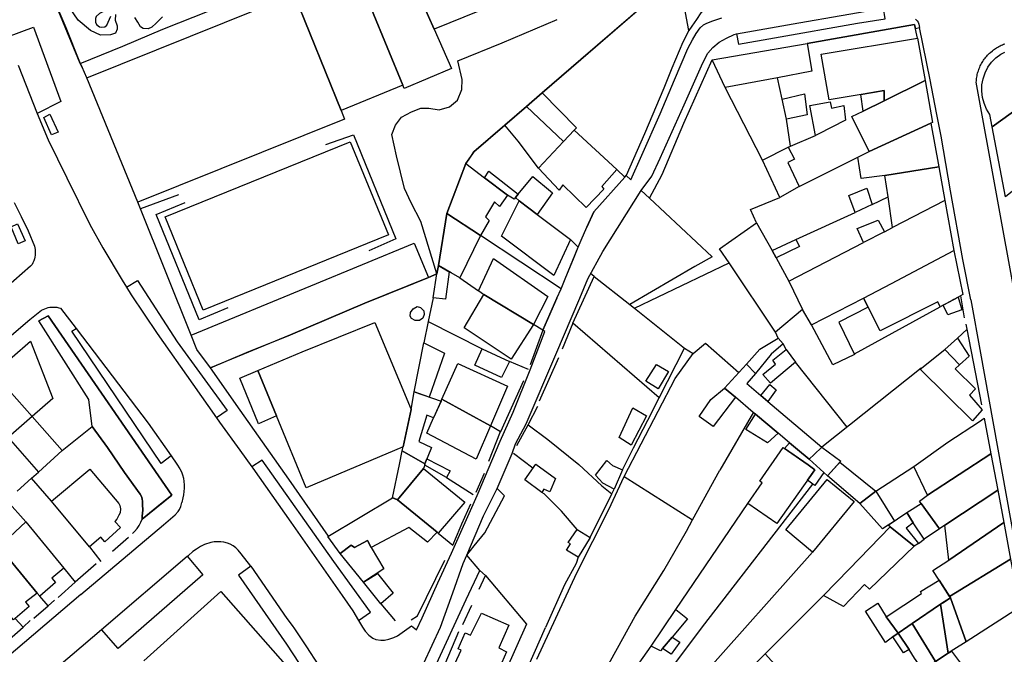
# Model space of a CAD drawing. Units: inches. Extents: x -48986 to -43207, y 167074 to 171918.
# Drawn here: x -47642 to -47445, y 169778 to 169906 of the extents above; entities that cross this region are included whole.
import ezdxf

# ---------------------------------------------------------------- set-up
doc = ezdxf.new("R2010")
doc.units = ezdxf.units.IN
doc.header["$MEASUREMENT"] = 0
for name, color, linetype, lineweight in [('ANEXO', 7, 'Continuous', 30), ('CAMPO JOGOS', 7, 'Continuous', 30), ('COBERTURA TELHEIRO', 7, 'Continuous', 30), ('DEPOSITO', 7, 'Continuous', 30), ('EDIFICAÇÃO INDUSTRIAL', 7, 'Continuous', 30), ('EDIFICAÇÃO PERMANENTE', 7, 'Continuous', 30), ('EDIFICAÇÃO PRECÁRIA', 7, 'Continuous', 30), ('EDIFÍCIO ESCOLAR', 7, 'Continuous', 30), ('EQUIPAMENTO ESCOLAR', 7, 'Continuous', 30), ('MURO', 7, 'Continuous', 30), ('VIA DE APOIO', 7, 'Continuous', 30), ('VIA NÃO PAVIMENTADA', 7, 'Continuous', 30), ('VIA PARA PEÕES', 7, 'Continuous', 30), ('VIA PAVIMENTADA', 7, 'Continuous', 30), ('ZONA VERDE', 7, 'Continuous', 30)]:
    doc.layers.add(name, color=color, linetype=linetype, lineweight=lineweight)

msp = doc.modelspace()

# ---------------------------------------------------------------- linework, layer by layer
at = {"layer": 'ANEXO'}
for points in [[(-47493.5537, 169877.3375), (-47488.3638, 169879.9376), (-47487.1438, 169877.5276), (-47488.4438, 169876.8576), (-47486.1837, 169872.0477), (-47490.0936, 169869.8677)], [(-47556.8223, 169866.6464), (-47553.0326, 169876.6763), (-47549.2926, 169873.8275), (-47544.6226, 169870.3366), (-47546.2425, 169868.0466), (-47547.2825, 169869.0066), (-47549.0524, 169866.0066), (-47548.3024, 169865.2466), (-47550.0823, 169862.2367)], [(-47474.9438, 169866.8781), (-47476.2338, 169870.258), (-47472.6039, 169871.728), (-47471.5439, 169868.4681)], [(-47558.512, 169856.2166), (-47556.8223, 169866.6464), (-47550.0823, 169862.2367), (-47554.2121, 169853.7267), (-47555.972, 169854.7467)], [(-47473.3137, 169860.8082), (-47474.5637, 169863.6381), (-47470.3838, 169865.3182), (-47469.0838, 169862.9882)], [(-47491.6333, 169859.2479), (-47486.8874, 169861.4179), (-47486.1394, 169860.01), (-47490.8093, 169857.7369)], [(-47558.512, 169856.2166), (-47556.311, 169854.9427), (-47557.0589, 169849.4567), (-47559.5819, 169849.7287), (-47558.786, 169854.5586)], [(-47457.3127, 169848.2557), (-47455.2127, 169849.3938), (-47454.2937, 169849.8918), (-47453.6147, 169847.3478), (-47456.3796, 169846.3418)], [(-47563.3764, 169830.8589), (-47561.4246, 169840.7188), (-47557.2706, 169838.6019), (-47560.3434, 169829.822)], [(-47456.9795, 169839.3759), (-47454.4246, 169841.6189), (-47452.0885, 169838.055), (-47454.0224, 169836.295)], [(-47549.7218, 169839.4971), (-47544.2218, 169836.9472), (-47545.8817, 169833.7172), (-47551.2017, 169836.1971)], [(-47461.9603, 169835.3929), (-47456.9795, 169839.3759), (-47454.0224, 169836.295), (-47454.9284, 169835.494), (-47450.8764, 169831.4962), (-47452.0583, 169830.1802), (-47449.4993, 169827.2903), (-47451.4622, 169825.0533)], [(-47561.2231, 169816.4612), (-47565.731, 169819.0171), (-47565.5611, 169819.8301), (-47563.9913, 169827.333), (-47563.3764, 169830.8589), (-47557.9504, 169828.9991), (-47559.4563, 169825.6321), (-47560.8043, 169826.1991), (-47562.4291, 169820.9411), (-47559.8792, 169819.6782)], [(-47561.2341, 169816.1372), (-47561.2231, 169816.4612), (-47560.8231, 169817.4052), (-47556.1121, 169815.0504), (-47556.8591, 169813.7014)], [(-47497.1612, 169774.0793), (-47492.9814, 169778.2893), (-47491.1114, 169776.2394), (-47491.3374, 169776.0224), (-47494.4462, 169773.0353), (-47495.2112, 169772.2993)]]:
    msp.add_lwpolyline(points, close=True, dxfattribs=at)
at = {"layer": 'CAMPO JOGOS'}
for points in [[(-47551.216, 169980.0845), (-47525.828, 169917.2522), (-47559.3561, 169903.6147), (-47566.1794, 169918.9403), (-47567.5924, 169922.6612), (-47585.5041, 169966.0431), (-47580.4762, 169968.1022)], [(-47605.664, 169847.2278), (-47613.2863, 169866.0013), (-47576.1643, 169881.0258), (-47568.502, 169862.3743)]]:
    msp.add_lwpolyline(points, close=True, dxfattribs=at)
at = {"layer": 'COBERTURA TELHEIRO'}
for points in [[(-47636.3593, 169886.5435), (-47634.7353, 169882.9456), (-47636.0793, 169882.4086), (-47637.5833, 169885.9305)], [(-47644.1197, 169864.0057), (-47642.8677, 169864.5638), (-47641.3627, 169861.1839), (-47642.7026, 169860.5588)]]:
    msp.add_lwpolyline(points, close=True, dxfattribs=at)
at = {"layer": 'DEPOSITO'}
msp.add_lwpolyline([(-47562.7798, 169847.9617), (-47562.0598, 169847.7727), (-47561.4328, 169847.1497), (-47561.3588, 169846.3647), (-47561.5947, 169845.6537), (-47562.2677, 169845.2067), (-47563.1267, 169845.1957), (-47563.8867, 169845.5987), (-47564.1807, 169846.0647), (-47564.0767, 169846.8136), (-47563.5807, 169847.5466)], close=True, dxfattribs=at)
at = {"layer": 'EDIFICAÇÃO INDUSTRIAL'}
for points in [[(-47475.6442, 169886.1277), (-47473.3923, 169887.2067), (-47469.1434, 169889.2418), (-47460.9446, 169893.3279), (-47459.4445, 169884.898), (-47459.8145, 169884.738), (-47472.1541, 169879.0779)], [(-47549.4121, 169850.4269), (-47539.4621, 169844.3672), (-47543.9019, 169837.4272), (-47553.3418, 169843.7169)], [(-47647.6499, 169834.6352), (-47640.2502, 169841.0052), (-47635.77, 169829.5055), (-47639.9099, 169825.9055)], [(-47557.7814, 169829.3771), (-47554.5816, 169836.537), (-47544.6317, 169832.0273), (-47548.0715, 169824.0274)], [(-47559.3413, 169825.8871), (-47557.9504, 169828.9991), (-47557.7814, 169829.3771), (-47548.0715, 169824.0274), (-47550.9213, 169817.3974), (-47560.8412, 169822.5571), (-47559.4563, 169825.6321)], [(-47496.462, 169808.4987), (-47493.5822, 169812.6087), (-47494.0622, 169812.9386), (-47489.4124, 169819.6886), (-47484.4114, 169816.2418), (-47483.0704, 169815.2588), (-47490.662, 169804.4389)], [(-47483.502, 169798.7291), (-47488.882, 169803.1589), (-47480.5524, 169813.2689), (-47475.1624, 169808.8491)]]:
    msp.add_lwpolyline(points, close=True, dxfattribs=at)
at = {"layer": 'EDIFICAÇÃO PERMANENTE'}
for points in [[(-47501.0439, 169891.9271), (-47503.624, 169897.4769), (-47484.5644, 169900.7773), (-47483.6743, 169895.1774), (-47490.5571, 169893.8893)], [(-47469.1434, 169889.2418), (-47469.1744, 169891.3277), (-47473.7933, 169890.5237), (-47480.1442, 169889.4176), (-47481.7744, 169898.6174), (-47462.4748, 169901.8377), (-47460.9446, 169893.3279)], [(-47447.4947, 169884.0183), (-47440.3449, 169889.2084), (-47439.4949, 169888.0284), (-47433.0651, 169892.6884), (-47427.165, 169884.3587), (-47435.0387, 169877.9387), (-47437.6366, 169875.8276), (-47438.1646, 169875.3986), (-47444.8244, 169869.9786)], [(-47540.8531, 169888.1364), (-47537.7032, 169890.8364), (-47530.8432, 169883.8267), (-47531.2651, 169883.3886), (-47532.3701, 169882.2406), (-47533.4141, 169881.1186)], [(-47488.704, 169885.5675), (-47489.567, 169889.6034), (-47485.1441, 169890.6674), (-47484.6141, 169886.4675)], [(-47473.7943, 169890.5237), (-47469.1744, 169891.3277), (-47469.1434, 169889.2418), (-47473.3923, 169887.2067)], [(-47538.4228, 169875.7326), (-47542.4869, 169881.1885), (-47545.1659, 169884.3924), (-47540.8531, 169888.1364), (-47533.4141, 169881.1186)], [(-47482.884, 169882.2876), (-47484.0541, 169888.3175), (-47479.9742, 169889.0376), (-47479.7342, 169887.7576), (-47477.2242, 169888.3076), (-47476.8842, 169885.3377), (-47482.384, 169882.5676)], [(-47474.444, 169877.9779), (-47472.1541, 169879.0779), (-47459.8145, 169884.738), (-47458.2243, 169876.0282), (-47468.994, 169874.288), (-47473.7339, 169873.658)], [(-47528.8518, 169867.849), (-47533.5879, 169872.3858), (-47534.3228, 169871.3008), (-47538.4228, 169875.7326), (-47533.4141, 169881.1186), (-47532.3701, 169882.2406), (-47531.2651, 169883.3886), (-47522.7241, 169875.481), (-47525.731, 169872.066), (-47525.319, 169871.52)], [(-47549.2926, 169873.8275), (-47548.3617, 169875.1095), (-47542.5217, 169870.5467), (-47543.0556, 169869.8417), (-47543.3156, 169869.4987), (-47544.6226, 169870.3366)], [(-47468.994, 169874.288), (-47458.2243, 169876.0282), (-47456.9941, 169869.2884), (-47467.4838, 169863.8283), (-47468.371, 169869.9741)], [(-47542.3326, 169869.1867), (-47543.0556, 169869.8417), (-47542.5217, 169870.5467), (-47539.5788, 169874.0547), (-47536.0218, 169871.1218), (-47535.6088, 169870.7848), (-47538.6716, 169866.4328)], [(-47542.3326, 169869.1867), (-47542.0656, 169868.9857), (-47538.6716, 169866.4328), (-47531.9926, 169861.407), (-47535.3424, 169854.1871), (-47545.8524, 169862.0967)], [(-47472.3334, 169847.8285), (-47473.2634, 169849.6484), (-47467.7136, 169852.5785), (-47455.1839, 169859.2086), (-47453.4138, 169850.3688), (-47454.2937, 169849.8918), (-47455.2127, 169849.3938), (-47455.5367, 169849.2178), (-47457.3127, 169848.2557), (-47457.9336, 169847.9187), (-47458.3736, 169848.9087), (-47469.9433, 169843.0986)], [(-47550.4621, 169851.1368), (-47547.4523, 169857.6468), (-47536.5533, 169849.9881), (-47539.4621, 169844.3672), (-47549.4121, 169850.4269), (-47549.6421, 169850.5569)], [(-47473.2634, 169849.6484), (-47472.3334, 169847.8285), (-47478.2192, 169844.8384), (-47475.0721, 169838.3866), (-47479.407, 169836.2715), (-47483.6941, 169844.3333)], [(-47594.6639, 169835.1392), (-47585.8231, 169838.8924), (-47571.2175, 169844.7935), (-47563.9913, 169827.333), (-47565.5611, 169819.8301), (-47584.9755, 169811.6228), (-47590.9308, 169826.0775)], [(-47488.8019, 169839.3493), (-47486.9539, 169836.8394), (-47491.9137, 169832.5983), (-47493.4477, 169834.3633), (-47490.9298, 169836.4023), (-47491.4978, 169837.2433)], [(-47598.3328, 169833.5822), (-47594.6639, 169835.1392), (-47590.9308, 169826.0775), (-47594.5827, 169824.4214)], [(-47501.1625, 169831.6132), (-47496.7577, 169836.3912), (-47494.9497, 169834.5612), (-47496.6756, 169832.5262), (-47493.8626, 169830.1353), (-47492.4806, 169828.9614), (-47481.6356, 169819.7468), (-47483.1705, 169818.2768), (-47484.1825, 169817.3448), (-47486.5085, 169819.2997), (-47488.1205, 169820.6536), (-47490.4175, 169822.5845), (-47494.9315, 169826.3774), (-47495.3805, 169826.7544), (-47498.9725, 169829.7732)], [(-47652.4198, 169830.5352), (-47647.6499, 169834.6352), (-47639.9099, 169825.9055), (-47644.7197, 169821.7155)], [(-47463.1728, 169815.8792), (-47456.363, 169820.7593), (-47450.0332, 169824.9293), (-47449.0733, 169825.5693), (-47447.7431, 169818.4495), (-47460.4527, 169810.1294)], [(-47567.7008, 169809.6372), (-47566.301, 169816.2671), (-47565.731, 169819.0171), (-47561.2231, 169816.4612), (-47561.2341, 169816.1372), (-47561.521, 169815.5272), (-47566.7008, 169809.2373), (-47567.4598, 169809.5402)], [(-47489.1324, 169819.4956), (-47488.1205, 169820.6536), (-47486.5085, 169819.2997), (-47484.1825, 169817.3448), (-47481.2634, 169814.6929), (-47483.0474, 169812.0939), (-47483.4774, 169812.3679), (-47484.5444, 169813.1578), (-47483.0704, 169815.2588), (-47484.4114, 169816.2418)], [(-47484.1825, 169817.3448), (-47483.1705, 169818.2768), (-47481.6356, 169819.7468), (-47477.8096, 169816.9659), (-47480.5104, 169813.9969), (-47481.2634, 169814.6929)], [(-47462.0727, 169808.9094), (-47460.4527, 169810.1294), (-47447.7431, 169818.4495), (-47446.383, 169811.1296), (-47457.0026, 169804.1595), (-47458.0726, 169803.4095), (-47461.7527, 169808.4694)], [(-47636.0806, 169808.9279), (-47628.3508, 169815.3809), (-47622.5368, 169808.4582), (-47622.3338, 169808.0452), (-47622.2328, 169807.4282), (-47622.3167, 169806.6242), (-47622.5357, 169806.1312), (-47622.9837, 169805.3042), (-47623.3317, 169804.8352), (-47622.2237, 169803.6392), (-47625.3696, 169800.7802), (-47626.1666, 169801.6972), (-47628.4575, 169799.7752)], [(-47566.7008, 169809.2373), (-47561.521, 169815.5272), (-47553.191, 169808.7375), (-47558.5508, 169802.5175), (-47558.7618, 169802.6915)], [(-47480.5104, 169813.9969), (-47478.0066, 169816.7429), (-47470.7895, 169810.9461), (-47474.0324, 169808.4691)], [(-47457.0026, 169804.1595), (-47446.383, 169811.1296), (-47445.1629, 169804.6398), (-47456.1625, 169797.0797)], [(-47558.7618, 169802.6915), (-47560.7067, 169800.7295), (-47564.4307, 169803.6324), (-47571.9555, 169799.6253), (-47572.7005, 169801.0833), (-47575.3264, 169799.6323), (-47576.0114, 169800.1462), (-47578.1693, 169798.4682), (-47580.6424, 169801.8461), (-47567.7008, 169809.6372), (-47566.7008, 169809.2373)], [(-47474.0324, 169808.4691), (-47470.7895, 169810.9461), (-47467.1065, 169804.9503), (-47468.3224, 169804.1033), (-47469.4934, 169803.4023)], [(-47461.1245, 169801.3135), (-47463.3535, 169804.6254), (-47464.6196, 169806.6813), (-47461.7527, 169808.4694), (-47458.0726, 169803.4095)], [(-47468.3224, 169804.1033), (-47464.6196, 169806.6813), (-47463.3535, 169804.6254), (-47464.7205, 169803.5574), (-47462.2825, 169800.4805), (-47463.1404, 169799.8925), (-47467.9224, 169803.7593)], [(-47641.1654, 169804.7878), (-47633.5813, 169795.4772), (-47635.9782, 169793.4981), (-47635.2392, 169792.6482), (-47638.3781, 169789.9162), (-47638.9271, 169790.5041), (-47646.6392, 169799.7958)], [(-47481.3019, 169790.0493), (-47476.1921, 169795.2793), (-47467.9224, 169803.7593), (-47463.1404, 169799.8925), (-47472.0721, 169791.2995), (-47473.0721, 169792.2494), (-47477.3019, 169787.8294)], [(-47456.1625, 169797.0797), (-47445.1629, 169804.6398), (-47443.8527, 169797.3099), (-47456.0723, 169789.8398), (-47458.1534, 169793.1117), (-47459.3924, 169795.0597)], [(-47646.6392, 169799.7958), (-47638.9271, 169790.5041), (-47641.246, 169788.6891), (-47640.507, 169787.8392), (-47643.3059, 169785.4061), (-47643.6489, 169785.1071), (-47652.1339, 169795.2268)], [(-47571.9555, 169799.6253), (-47569.4394, 169795.3454), (-47573.5413, 169792.6764), (-47578.1693, 169798.4682), (-47576.0114, 169800.1462), (-47575.3264, 169799.6323), (-47572.7005, 169801.0833)], [(-47456.0723, 169789.8398), (-47443.8527, 169797.3099), (-47441.9925, 169787.6301), (-47452.6822, 169780.7501), (-47455.8723, 169789.5198)], [(-47573.5413, 169792.6764), (-47570.6874, 169794.4564), (-47567.5593, 169790.5006), (-47570.0583, 169788.3526)], [(-47458.1534, 169793.1117), (-47455.8723, 169789.5198), (-47457.8923, 169788.2498), (-47463.5551, 169784.4048), (-47466.137, 169782.5977), (-47466.377, 169782.4297), (-47468.727, 169785.7366), (-47461.6502, 169790.3937), (-47461.8842, 169790.7867)], [(-47457.8923, 169788.2498), (-47457.0523, 169788.7698), (-47455.8723, 169789.5198), (-47452.6822, 169780.7501), (-47455.1621, 169779.16), (-47456.2921, 169778.44)], [(-47468.727, 169785.7366), (-47466.377, 169782.4297), (-47467.4149, 169781.7077), (-47468.9159, 169780.6197), (-47472.9, 169786.8615), (-47470.388, 169788.4616)], [(-47463.5551, 169784.4048), (-47457.8923, 169788.2498), (-47456.2921, 169778.44), (-47458.882, 169776.77)], [(-47552.0624, 169782.038), (-47549.8926, 169786.488), (-47544.4026, 169784.0441), (-47546.4165, 169779.5202), (-47544.8565, 169778.7252), (-47549.0742, 169769.1063), (-47556.8471, 169772.7311), (-47553.9413, 169779.057), (-47554.5163, 169779.35), (-47553.1094, 169782.511)], [(-47464.1399, 169779.1818), (-47466.377, 169782.4297), (-47463.5551, 169784.4048), (-47458.882, 169776.77), (-47461.3469, 169774.965), (-47463.0839, 169777.4369)], [(-47467.4149, 169781.7077), (-47466.377, 169782.4297), (-47464.1399, 169779.1818), (-47465.2889, 169778.4898)], [(-47463.3908, 169773.483), (-47461.3469, 169774.965), (-47458.882, 169776.77), (-47456.2921, 169778.44), (-47455.6611, 169778.842), (-47453.879, 169776.4321), (-47461.5918, 169771.076)]]:
    msp.add_lwpolyline(points, close=True, dxfattribs=at)
for points in [[(-47440.3449, 169889.2084), (-47447.4947, 169884.0183), (-47447.9747, 169886.5382), (-47448.6347, 169887.5982), (-47449.1347, 169888.7482), (-47449.4548, 169889.9482), (-47449.6048, 169891.1981), (-47449.5548, 169892.4481), (-47449.3348, 169893.6781), (-47448.9249, 169894.8681), (-47448.3449, 169895.9781), (-47447.605, 169896.9881), (-47446.735, 169897.8781), (-47445.735, 169898.6381), (-47444.955, 169898.9881)], [(-47617.5421, 169776.9268), (-47602.0997, 169790.8319), (-47585.7086, 169772.1985)]]:
    msp.add_lwpolyline(points, dxfattribs=at)
at = {"layer": 'EDIFICAÇÃO PRECÁRIA'}
for points in [[(-47496.7577, 169836.3912), (-47494.1048, 169839.4062), (-47490.3749, 169841.6622), (-47489.4169, 169840.4922), (-47491.8318, 169838.4222), (-47494.9497, 169834.5612)], [(-47514.4452, 169831.4889), (-47516.9072, 169833.0318), (-47514.8024, 169836.3778), (-47512.3884, 169834.9339)], [(-47501.1625, 169831.6132), (-47498.9725, 169829.7732), (-47503.4343, 169823.9453), (-47506.2393, 169825.8992), (-47503.9094, 169829.3602)], [(-47493.8626, 169830.1353), (-47492.0597, 169832.3533), (-47490.7847, 169831.3014), (-47492.4806, 169828.9614)], [(-47522.2879, 169821.7319), (-47519.5101, 169827.6529), (-47516.7841, 169826.051), (-47519.8759, 169820.186)], [(-47490.4175, 169822.5845), (-47492.5054, 169820.6395), (-47496.8924, 169823.2854), (-47494.9315, 169826.3774)], [(-47523.2916, 169811.3581), (-47525.5616, 169812.528), (-47527.0316, 169814.168), (-47524.7317, 169817.068), (-47523.6117, 169816.118), (-47521.6317, 169815.2581)], [(-47541.2053, 169813.2017), (-47538.9925, 169816.3617), (-47535.0255, 169813.4788), (-47536.1594, 169810.8058), (-47537.3734, 169811.3458), (-47537.7533, 169810.6948)], [(-47530.6973, 169803.2731), (-47528.0903, 169801.6262), (-47530.4762, 169797.7192), (-47532.8412, 169799.1401), (-47532.0232, 169800.3531), (-47532.4572, 169800.6351)], [(-47515.831, 169779.8388), (-47510.9413, 169787.2188), (-47508.5713, 169785.3088), (-47511.6771, 169781.6398), (-47513.5971, 169779.3709), (-47513.971, 169778.9289)], [(-47513.5971, 169779.3709), (-47511.6771, 169781.6398), (-47510.1351, 169780.6389), (-47511.8551, 169778.2649)]]:
    msp.add_lwpolyline(points, close=True, dxfattribs=at)
at = {"layer": 'EDIFÍCIO ESCOLAR'}
for points in [[(-47565.6307, 169892.3608), (-47578.0184, 169887.3407), (-47587.3998, 169910.6491), (-47588.7018, 169913.906), (-47572.7733, 169920.5682), (-47571.1422, 169916.9353), (-47575.0411, 169915.3592)], [(-47575.0411, 169915.3592), (-47571.1422, 169916.9353), (-47566.1794, 169918.9403), (-47559.3561, 169903.6147), (-47555.847, 169895.7359), (-47565.3597, 169891.6978), (-47565.6307, 169892.3608)], [(-47628.9497, 169893.8605), (-47587.3998, 169910.6491), (-47578.0184, 169887.3407), (-47577.2954, 169885.5467), (-47618.7373, 169868.9332)]]:
    msp.add_lwpolyline(points, close=True, dxfattribs=at)
at = {"layer": 'EQUIPAMENTO ESCOLAR'}
msp.add_lwpolyline([(-47510.3592, 169914.4435), (-47529.9235, 169897.5464), (-47537.7032, 169890.8364), (-47540.8531, 169888.1364), (-47545.1659, 169884.3924), (-47551.3677, 169879.0023), (-47553.0326, 169876.6763), (-47556.8223, 169866.6464), (-47558.512, 169856.2166), (-47558.793, 169854.5156), (-47560.5069, 169853.8016), (-47573.2226, 169848.6294), (-47588.1212, 169842.3042), (-47604.1547, 169835.679), (-47606.9128, 169839.3389), (-47608.0668, 169842.2258), (-47618.1932, 169867.5722), (-47618.7373, 169868.9332), (-47628.9497, 169893.8605), (-47629.9237, 169895.9995), (-47630.2857, 169896.7424), (-47641.0431, 169922.8798)], dxfattribs=at)
at = {"layer": 'MURO'}
for p, q in [((-47463.0649, 169904.5776), (-47484.5644, 169900.7773)), ((-47462.4748, 169901.8377), (-47463.0649, 169904.5776)), ((-47630.2857, 169896.7424), (-47629.9237, 169895.9995)), ((-47537.7032, 169890.8364), (-47529.9235, 169897.5464)), ((-47489.567, 169889.6034), (-47490.5571, 169893.8893)), ((-47493.5537, 169877.3375), (-47501.0439, 169891.9271)), ((-47487.9128, 169880.1316), (-47488.704, 169885.5675)), ((-47486.1837, 169872.0477), (-47474.444, 169877.9779)), ((-47522.7241, 169875.481), (-47521.1311, 169873.94)), ((-47610.6064, 169870.3873), (-47618.1932, 169867.5722)), ((-47471.5439, 169868.4681), (-47468.371, 169869.9741)), ((-47456.9941, 169869.2884), (-47455.1839, 169859.2086)), ((-47527.3668, 169866.983), (-47528.7267, 169863.91)), ((-47469.0838, 169862.9882), (-47467.4838, 169863.8283)), ((-47533.8924, 169851.5272), (-47550.0823, 169862.2367)), ((-47530.5026, 169859.8971), (-47531.9926, 169861.407)), ((-47530.5026, 169859.8971), (-47529.8937, 169861.2731)), ((-47488.2732, 169853.088), (-47473.3137, 169860.8082)), ((-47533.0814, 169853.5291), (-47530.5026, 169859.8971)), ((-47519.1665, 169847.6475), (-47500.2251, 169856.7357)), ((-47554.2121, 169853.7267), (-47550.4621, 169851.1368)), ((-47531.5822, 169844.6173), (-47527.2825, 169854.0273)), ((-47534.7523, 169849.6872), (-47537.5921, 169843.2272)), ((-47453.8318, 169850.1428), (-47453.1267, 169845.6919)), ((-47483.6941, 169844.3333), (-47485.5431, 169847.4032)), ((-47475.1101, 169838.4646), (-47457.9336, 169847.9187)), ((-47560.5527, 169844.9657), (-47549.7278, 169839.4831)), ((-47537.5921, 169843.2272), (-47540.1019, 169836.2973)), ((-47537.5921, 169843.2272), (-47539.4621, 169844.3672)), ((-47531.5822, 169844.6173), (-47533.6681, 169839.4544)), ((-47514.2322, 169829.6979), (-47531.5822, 169844.6173)), ((-47490.3749, 169841.6622), (-47490.9079, 169842.8642)), ((-47454.4246, 169841.6189), (-47452.5336, 169843.4189)), ((-47452.5336, 169843.4189), (-47452.7436, 169844.4789)), ((-47449.5833, 169828.2893), (-47452.5336, 169843.4189)), ((-47514.2322, 169829.6979), (-47509.1975, 169839.6599)), ((-47509.1975, 169839.6599), (-47507.4065, 169838.5649)), ((-47488.8019, 169839.3493), (-47489.4169, 169840.4922)), ((-47540.4419, 169835.3573), (-47544.2218, 169836.9472)), ((-47538.2688, 169829.0675), (-47534.384, 169837.7944)), ((-47476.5657, 169823.7978), (-47486.9539, 169836.8394)), ((-47461.7633, 169835.6289), (-47481.6356, 169819.7468)), ((-47541.4618, 169833.0873), (-47546.0315, 169822.8774)), ((-47516.5321, 169825.168), (-47514.2322, 169829.6979)), ((-47540.4916, 169824.2575), (-47538.5957, 169827.9775)), ((-47633.8898, 169819.0957), (-47639.9099, 169825.9055)), ((-47519.3719, 169819.638), (-47516.5321, 169825.168)), ((-47495.3685, 169826.7754), (-47502.0891, 169815.1714)), ((-47633.8898, 169819.0957), (-47627.915, 169823.9468)), ((-47546.0315, 169822.8774), (-47548.0715, 169824.0274)), ((-47542.7655, 169820.0975), (-47540.4916, 169824.2575)), ((-47644.7197, 169821.7155), (-47638.6696, 169814.7857)), ((-47548.4003, 169816.9955), (-47546.0615, 169822.8944)), ((-47638.6696, 169814.7857), (-47633.8898, 169819.0957)), ((-47521.6317, 169815.2581), (-47519.3719, 169819.638)), ((-47539.5634, 169815.5467), (-47543.4694, 169818.4766)), ((-47470.7895, 169810.9461), (-47463.1728, 169815.8792)), ((-47636.0806, 169808.9279), (-47640.0336, 169813.5557)), ((-47556.8591, 169813.7014), (-47551.5081, 169810.3085)), ((-47549.3512, 169814.4775), (-47551.0311, 169810.6875)), ((-47523.7216, 169810.4281), (-47523.2916, 169811.3581)), ((-47528.0903, 169801.6262), (-47523.7216, 169810.4281)), ((-47645.0094, 169809.0757), (-47641.1654, 169804.7878)), ((-47553.7809, 169804.3876), (-47552.031, 169808.3976)), ((-47510.9413, 169787.2188), (-47496.462, 169808.4987)), ((-47555.6308, 169800.1476), (-47554.1409, 169803.5676)), ((-47623.8195, 169798.9013), (-47620.6107, 169801.6893)), ((-47558.5508, 169802.5175), (-47555.6308, 169800.1476)), ((-47462.2825, 169800.4805), (-47461.1245, 169801.3135)), ((-47628.4575, 169799.7752), (-47626.1754, 169796.8543)), ((-47483.502, 169798.7291), (-47511.6308, 169767.1891)), ((-47633.5813, 169795.4772), (-47631.3083, 169792.6713)), ((-47562.6803, 169785.9077), (-47557.2107, 169797.1377)), ((-47550.3627, 169791.2979), (-47549.0418, 169794.0259)), ((-47481.3019, 169790.0493), (-47492.9814, 169778.2893)), ((-47636.7081, 169787.9422), (-47635.4521, 169789.0742)), ((-47570.0583, 169788.3526), (-47567.1772, 169784.9117)), ((-47551.8826, 169787.9859), (-47553.6884, 169784.113)), ((-47563.9903, 169785.1177), (-47562.6803, 169785.9077)), ((-47644.5218, 169781.1852), (-47641.7489, 169783.6462)), ((-47643.3059, 169785.4061), (-47641.7489, 169783.6462)), ((-47641.7489, 169783.6462), (-47640.3309, 169784.9762)), ((-47523.1107, 169769.5888), (-47515.831, 169779.8388))]:
    msp.add_line(p, q, dxfattribs=at)
for points in [[(-47662.843, 169976.5334), (-47662.717, 169976.2194), (-47661.6909, 169973.6785), (-47657.4108, 169963.0798), (-47656.5877, 169961.0418), (-47651.1445, 169947.5661), (-47645.2193, 169933.1835), (-47644.5462, 169931.5496), (-47641.0431, 169922.8798), (-47637.268, 169913.536), (-47633.1938, 169903.9373), (-47630.2857, 169896.7424)], [(-47508.291, 169903.3618), (-47510.3592, 169914.4435), (-47511.7354, 169921.8154), (-47513.2686, 169930.6282)], [(-47630.2857, 169896.7424), (-47621.7389, 169900.1956), (-47613.7161, 169903.6017), (-47598.3516, 169909.8089), (-47588.7018, 169913.906), (-47582.323, 169916.6131), (-47572.7733, 169920.5682), (-47571.2713, 169921.1752), (-47567.5924, 169922.6612)], [(-47529.9235, 169897.5464), (-47513.2191, 169912.0675), (-47510.3592, 169914.4435)], [(-47623.236, 169906.5444), (-47623.272, 169905.4214), (-47622.888, 169904.3135), (-47622.863, 169903.6205), (-47623.199, 169902.8525), (-47624.2229, 169902.5185), (-47626.2589, 169902.4104), (-47628.2439, 169903.3844), (-47630.7309, 169905.4313), (-47632.5759, 169908.1792)], [(-47625.517, 169907.2164), (-47626.436, 169906.7644), (-47627.106, 169906.1853), (-47627.239, 169905.7604), (-47627.2359, 169905.0264), (-47627.0319, 169904.5834), (-47626.4029, 169904.1084), (-47625.9369, 169904.0474), (-47625.348, 169904.0844), (-47624.951, 169904.4064), (-47624.129, 169906.2424)], [(-47613.8082, 169906.1326), (-47615.0962, 169904.8186), (-47615.9711, 169904.0056), (-47616.6731, 169903.6996), (-47617.6661, 169903.7706), (-47618.2311, 169904.1036), (-47618.7651, 169905.0305), (-47619.3591, 169905.9955)], [(-47554.6081, 169897.3039), (-47545.7503, 169900.8831), (-47534.6916, 169905.5772)], [(-47553.0326, 169876.6763), (-47552.0117, 169878.0813), (-47551.3677, 169879.0023), (-47545.1659, 169884.3924), (-47544.35, 169885.1024), (-47540.8531, 169888.1364)], [(-47581.0482, 169880.5057), (-47575.5423, 169882.4578), (-47567.032, 169861.5703), (-47572.4489, 169859.1413)], [(-47488.3638, 169879.9376), (-47487.9128, 169880.1316), (-47482.884, 169882.2876)], [(-47527.3668, 169866.983), (-47521.1311, 169873.94), (-47520.8511, 169874.252)], [(-47580.5154, 169801.9201), (-47588.5035, 169813.3287), (-47598.2057, 169827.1833), (-47604.1547, 169835.679), (-47606.9128, 169839.3389), (-47608.0658, 169842.2258), (-47618.1932, 169867.5722), (-47618.7373, 169868.9332)], [(-47600.6751, 169847.6939), (-47606.4289, 169845.2908), (-47615.0643, 169866.4663), (-47609.2294, 169868.8634)], [(-47494.7614, 169864.7917), (-47495.9534, 169867.4476), (-47490.0936, 169869.8677)], [(-47491.6333, 169859.2479), (-47486.8874, 169861.4179), (-47474.9438, 169866.8781)], [(-47604.1547, 169835.679), (-47596.9349, 169838.7431), (-47588.1212, 169842.3042), (-47573.2226, 169848.6294), (-47563.2629, 169852.6526), (-47560.5069, 169853.8016), (-47558.793, 169854.5156)], [(-47527.2825, 169854.0273), (-47520.1185, 169848.3965), (-47519.1665, 169847.6475), (-47509.1975, 169839.6599)], [(-47559.5819, 169849.7287), (-47560.5527, 169844.9657), (-47561.4186, 169840.7158)], [(-47521.2417, 169813.8951), (-47511.0414, 169833.5179), (-47507.4065, 169838.5649), (-47504.9756, 169840.6119), (-47498.2636, 169834.7582)], [(-47627.915, 169823.9468), (-47624.822, 169819.6909), (-47621.4519, 169814.6951), (-47618.3029, 169810.3602), (-47617.9939, 169809.8652), (-47617.8559, 169809.4422), (-47617.8069, 169808.8832), (-47617.7859, 169808.2793), (-47617.7658, 169807.1273), (-47617.8928, 169805.9023), (-47617.8948, 169805.3153)], [(-47540.4916, 169824.2575), (-47536.5716, 169821.3176), (-47530.3616, 169816.2879), (-47525.7616, 169811.988), (-47523.7216, 169810.4281)], [(-47519.0751, 169785.8506), (-47513.3384, 169795.0326), (-47508.7677, 169802.9495), (-47507.5528, 169805.1725), (-47502.0891, 169815.1714)], [(-47642.9195, 169810.9557), (-47640.0336, 169813.5557), (-47638.6696, 169814.7857)], [(-47530.6973, 169803.2731), (-47533.8143, 169806.941), (-47537.3313, 169810.3878), (-47537.7533, 169810.6948), (-47541.2053, 169813.2017)], [(-47538.7896, 169777.2444), (-47530.7211, 169794.5612), (-47524.3645, 169807.2911), (-47521.2417, 169813.8951), (-47507.5528, 169805.1725)], [(-47524.7504, 169758.465), (-47518.0597, 169767.022), (-47505.5613, 169783.6989), (-47483.4774, 169812.3679)], [(-47619.7927, 169802.4803), (-47619.4127, 169802.8603), (-47618.9027, 169803.4463), (-47618.4518, 169804.0913), (-47618.1628, 169804.7403), (-47617.8948, 169805.3153)], [(-47530.4762, 169797.7192), (-47530.8601, 169796.4682), (-47533.201, 169792.1882), (-47537.0037, 169783.5853)], [(-47627.1074, 169796.3733), (-47631.3083, 169792.6713), (-47634.6901, 169789.6392)], [(-47549.0418, 169794.0259), (-47540.8677, 169784.2842), (-47545.0124, 169774.9763), (-47548.4491, 169767.2444), (-47554.2481, 169768.9462), (-47557.1191, 169769.7691), (-47557.4971, 169769.9791), (-47557.8321, 169770.2701), (-47558.3221, 169770.8761), (-47558.5721, 169771.2751), (-47558.7271, 169771.6791), (-47558.7691, 169772.2831), (-47558.7261, 169772.7751), (-47558.4321, 169773.3771), (-47557.8781, 169774.565), (-47554.3904, 169782.784)], [(-47639.6199, 169785.4382), (-47636.7081, 169787.9422), (-47638.3781, 169789.9162)], [(-47532.7403, 169762.2228), (-47529.4295, 169767.5207), (-47526.4517, 169772.4767), (-47523.9848, 169776.9267), (-47519.0751, 169785.8506)], [(-47542.8373, 169770.4134), (-47539.2736, 169778.4174), (-47537.0037, 169783.5853)]]:
    msp.add_lwpolyline(points, dxfattribs=at)
msp.add_lwpolyline([(-47502.1431, 169859.5907), (-47494.7614, 169864.7917), (-47491.6333, 169859.2479), (-47490.8093, 169857.7369), (-47488.2732, 169853.088), (-47485.5431, 169847.4032), (-47490.9079, 169842.8642), (-47500.2251, 169856.7357)], close=True, dxfattribs=at)
at = {"layer": 'VIA DE APOIO'}
msp.add_line((-47527.2825, 169854.0273), (-47527.9875, 169854.5902), dxfattribs=at)
for points in [[(-47498.7672, 169902.674), (-47498.3631, 169900.596), (-47491.1483, 169901.8681), (-47474.4747, 169904.8084), (-47468.9568, 169905.6825), (-47469.3028, 169907.8604)], [(-47644.8486, 169902.1021), (-47639.6297, 169904.0021), (-47634.2004, 169889.0865), (-47638.9343, 169886.7325)], [(-47517.8771, 169871.2681), (-47516.2071, 169869.7102), (-47503.6301, 169857.9837), (-47507.0739, 169855.9946), (-47520.1185, 169848.3965)], [(-47621.0298, 169851.8744), (-47618.7899, 169853.1874), (-47610.8787, 169840.9078), (-47600.8616, 169827.1603), (-47602.9915, 169825.6662)], [(-47612.0612, 169818.0302), (-47614.0911, 169816.5292), (-47631.9704, 169843.0154), (-47631.1004, 169843.5754)], [(-47574.5121, 169785.0005), (-47572.1342, 169786.6765), (-47579.4523, 169796.8372), (-47593.8095, 169817.1656), (-47595.8884, 169815.8576)], [(-47561.4521, 169776.4379), (-47559.3131, 169775.441), (-47552.9026, 169789.1889), (-47550.1838, 169795.0198), (-47552.7948, 169798.1317), (-47551.3149, 169799.9597), (-47549.174, 169802.6047), (-47545.2322, 169810.0077), (-47546.7052, 169811.4886)], [(-47608.8398, 169797.8746), (-47605.7048, 169794.1387), (-47622.7131, 169779.3527), (-47626.0391, 169783.1975)], [(-47596.106, 169795.8979), (-47598.5989, 169794.0869), (-47588.9797, 169780.2393), (-47581.4836, 169768.8337), (-47574.0734, 169756.398), (-47564.6862, 169739.5875), (-47567.4961, 169738.0785)]]:
    msp.add_lwpolyline(points, dxfattribs=at)
at = {"layer": 'VIA NÃO PAVIMENTADA'}
msp.add_line((-47554.1409, 169803.5676), (-47553.7809, 169804.3876), dxfattribs=at)
at = {"layer": 'VIA PARA PEÕES'}
for p, q in [((-47617.8948, 169805.3153), (-47611.961, 169810.1133)), ((-47550.1838, 169795.0198), (-47549.0418, 169794.0259))]:
    msp.add_line(p, q, dxfattribs=at)
for points in [[(-47468.525, 169915.2343), (-47468.318, 169914.1653), (-47472.7089, 169913.4703), (-47487.5326, 169910.856), (-47505.1912, 169907.7417), (-47505.9161, 169906.9077), (-47506.7711, 169905.5917), (-47507.6901, 169904.2287), (-47508.291, 169903.3618), (-47509.4969, 169900.9938), (-47511.7058, 169895.7908), (-47513.3297, 169891.7699), (-47517.2184, 169882.6099), (-47520.8511, 169874.252)], [(-47516.2071, 169869.7102), (-47513.6663, 169874.4882), (-47509.3046, 169884.7651), (-47503.624, 169897.4769), (-47484.5644, 169900.7773), (-47463.0649, 169904.5776), (-47462.8918, 169903.7736), (-47462.0389, 169903.9337)], [(-47558.793, 169854.5156), (-47562.0492, 169865.0644), (-47563.9832, 169868.7953), (-47565.3083, 169871.6482), (-47566.9124, 169878.206), (-47567.8455, 169882.4839), (-47567.1295, 169884.3739), (-47565.9046, 169885.9949), (-47563.9207, 169887.0559), (-47562.0037, 169887.775), (-47560.4447, 169887.783), (-47558.3298, 169887.431), (-47556.2598, 169888.0741), (-47554.6649, 169889.3681), (-47553.7769, 169891.5041), (-47553.713, 169893.512), (-47554.6081, 169897.3039)], [(-47608.0668, 169842.2258), (-47584.0625, 169852.1512), (-47563.3421, 169860.7064), (-47560.5069, 169853.8016)], [(-47611.961, 169810.1133), (-47636.6904, 169846.0952), (-47638.6003, 169845.0952)]]:
    msp.add_lwpolyline(points, dxfattribs=at)
at = {"layer": 'VIA PAVIMENTADA'}
for p, q in [((-47642.7085, 169896.3712), (-47638.9343, 169886.7325)), ((-47630.1672, 169790.2313), (-47716.648, 169716.5329))]:
    msp.add_line(p, q, dxfattribs=at)
for points in [[(-47546.7052, 169811.4886), (-47543.7204, 169818.5216), (-47543.0505, 169820.4655), (-47540.9366, 169824.4405), (-47534.937, 169838.3624), (-47530.1694, 169849.6693), (-47528.5585, 169853.5592), (-47525.5477, 169858.9922), (-47517.8771, 169871.2681), (-47515.6982, 169874.1591), (-47514.0343, 169877.7281), (-47509.2547, 169888.465), (-47505.5049, 169896.8869), (-47504.491, 169898.7929), (-47503.512, 169899.9599), (-47502.2021, 169901.0209), (-47500.7331, 169901.8349), (-47499.2042, 169902.5529), (-47498.7672, 169902.674), (-47486.2804, 169904.8662), (-47469.3028, 169907.8604)], [(-47566.7172, 169781.9307), (-47563.8753, 169783.9008), (-47562.8763, 169783.1208), (-47561.7443, 169785.5658), (-47558.6316, 169792.5567), (-47555.8497, 169798.5227), (-47550.7181, 169810.0486), (-47546.1354, 169820.9725), (-47543.5436, 169826.7954), (-47540.1019, 169835.3153), (-47537.1831, 169843.0032), (-47537.5921, 169843.2272), (-47534.7523, 169849.6872), (-47533.8924, 169851.5272), (-47533.0814, 169853.5291), (-47531.3086, 169857.9071), (-47530.5026, 169859.8971), (-47529.8937, 169861.2731), (-47528.7267, 169863.91), (-47527.3668, 169866.983), (-47521.1311, 169873.94), (-47520.8511, 169874.252), (-47519.9251, 169873.4251), (-47517.7233, 169878.371), (-47514.0305, 169886.6659), (-47511.1497, 169893.4529), (-47508.4899, 169899.7198), (-47507.587, 169901.4928), (-47506.86, 169902.7508), (-47506.0591, 169903.8948), (-47505.3651, 169904.4768), (-47504.8271, 169904.7878), (-47503.7101, 169905.2618), (-47501.6722, 169905.8848)], [(-47462.8609, 169905.6336), (-47462.5259, 169905.2966), (-47462.3139, 169905.0396), (-47462.1799, 169904.6376), (-47462.0389, 169903.9337)], [(-47451.7758, 169849.3388), (-47453.3969, 169857.4447), (-47455.8272, 169871.2274), (-47457.7584, 169882.1761), (-47458.6595, 169886.81), (-47459.9587, 169893.4939), (-47462.0389, 169903.9337)], [(-47430.7396, 169783.2124), (-47450.6948, 169892.9681), (-47450.6748, 169893.2281), (-47450.6548, 169893.4881), (-47450.6248, 169893.7481), (-47450.5848, 169894.0081), (-47450.5348, 169894.2681), (-47450.4848, 169894.5181), (-47450.4249, 169894.7781), (-47450.3549, 169895.028), (-47450.2749, 169895.278), (-47450.1849, 169895.528), (-47450.0949, 169895.768), (-47449.9949, 169896.008), (-47449.8849, 169896.248), (-47449.7749, 169896.488), (-47449.6449, 169896.718), (-47449.5149, 169896.948), (-47449.3849, 169897.168), (-47449.2349, 169897.388), (-47449.0849, 169897.608), (-47448.935, 169897.818), (-47448.775, 169898.018), (-47448.605, 169898.218), (-47448.425, 169898.418), (-47448.065, 169898.788), (-47447.865, 169898.968), (-47447.465, 169899.308), (-47447.265, 169899.468), (-47447.045, 169899.618), (-47446.835, 169899.768), (-47446.615, 169899.908), (-47446.385, 169900.048), (-47446.1551, 169900.168), (-47445.9251, 169900.288), (-47445.6851, 169900.398), (-47445.4451, 169900.508), (-47445.2051, 169900.608), (-47444.9551, 169900.6981)], [(-47638.9343, 169886.7325), (-47636.6932, 169881.4536), (-47632.9741, 169873.8278), (-47628.386, 169864.4231), (-47625.7939, 169859.7462), (-47621.9208, 169853.3004), (-47621.0298, 169851.8744), (-47620.0738, 169850.3455), (-47614.8417, 169842.5887), (-47607.6936, 169832.381), (-47602.9915, 169825.6662), (-47602.3755, 169824.7853), (-47598.2795, 169819.1484), (-47595.8884, 169815.8576), (-47595.6894, 169815.5826), (-47588.0773, 169804.7119), (-47577.7972, 169790.0314), (-47575.6311, 169786.9395), (-47574.5121, 169785.0005), (-47573.7281, 169783.6436), (-47573.1641, 169782.8946), (-47572.4461, 169782.0686), (-47571.6421, 169781.4406), (-47571.0601, 169781.1937), (-47570.0301, 169781.0847), (-47569.2911, 169781.0597), (-47568.4181, 169781.2607), (-47567.4361, 169781.5797), (-47566.7172, 169781.9307)], [(-47643.5508, 169868.8547), (-47642.1608, 169866.0148), (-47640.7407, 169863.1848), (-47639.4737, 169860.1229), (-47639.3727, 169859.7799), (-47639.3517, 169859.4309), (-47639.3397, 169859.0539), (-47639.3346, 169858.6249), (-47639.3516, 169858.3029), (-47639.3966, 169857.9059), (-47639.4706, 169857.525), (-47639.6106, 169857.145), (-47639.7706, 169856.765), (-47639.9506, 169856.405), (-47640.2426, 169856.053), (-47658.7299, 169839.8749)], [(-47451.7758, 169849.3388), (-47449.8136, 169838.6591), (-47437.9322, 169772.6905), (-47437.9122, 169772.3805), (-47437.9222, 169772.0705), (-47437.9622, 169771.7705), (-47438.0322, 169771.4705), (-47438.1322, 169771.1705), (-47438.2722, 169770.8905), (-47438.4322, 169770.6305), (-47438.6122, 169770.3805), (-47438.8322, 169770.1605), (-47439.1322, 169769.9005), (-47448.4918, 169762.8805), (-47458.3815, 169754.5404), (-47476.0908, 169740.2003), (-47489.9803, 169729.0402)], [(-47694.3983, 169799.2149), (-47640.4203, 169845.4151), (-47638.0404, 169847.2352), (-47637.7204, 169847.3952), (-47637.4004, 169847.5452), (-47637.0604, 169847.6652), (-47636.7204, 169847.7652), (-47636.3704, 169847.8252), (-47636.0105, 169847.8652), (-47635.6605, 169847.8852), (-47635.3005, 169847.8652), (-47634.9505, 169847.8252), (-47634.6005, 169847.7452), (-47634.2605, 169847.6552), (-47631.1004, 169843.5754)], [(-47631.1004, 169843.5754), (-47616.6623, 169824.592), (-47612.0612, 169818.0302)], [(-47612.0612, 169818.0302), (-47610.9052, 169816.3452), (-47610.3132, 169815.4153), (-47610.0272, 169814.8403), (-47609.7801, 169814.1963), (-47609.6201, 169813.5563), (-47609.5101, 169812.8963), (-47609.4601, 169812.2263), (-47609.4501, 169811.5664), (-47609.5001, 169810.8964), (-47609.6001, 169810.2364), (-47609.74, 169809.5864), (-47609.943, 169808.6504)], [(-47561.4521, 169776.4379), (-47558.0974, 169783.6319), (-47555.5836, 169790.5408), (-47553.5477, 169796.4537), (-47552.7948, 169798.1317), (-47549.453, 169806.0057), (-47546.7052, 169811.4886)], [(-47630.1672, 169790.2313), (-47613.5878, 169804.1964), (-47611.2649, 169806.2154), (-47610.66, 169806.8874), (-47610.414, 169807.2384), (-47610.126, 169807.8554), (-47609.943, 169808.6504)], [(-47596.106, 169795.8979), (-47598.006, 169798.3878), (-47598.664, 169799.1188), (-47599.136, 169799.5748), (-47599.671, 169799.9778), (-47600.216, 169800.3187), (-47600.765, 169800.5187), (-47601.503, 169800.6887), (-47602.141, 169800.7667), (-47603.4159, 169800.7667), (-47604.1309, 169800.6787), (-47605.3609, 169800.2796), (-47606.1879, 169799.8756), (-47607.0148, 169799.3386), (-47607.7118, 169798.8516), (-47608.6088, 169798.0716)], [(-47650.813, 169751.8026), (-47652.36, 169754.6125), (-47652.701, 169755.3745), (-47653.001, 169756.5434), (-47653.0611, 169757.7564), (-47652.8871, 169758.9224), (-47652.4881, 169760.0334), (-47652.0222, 169760.8464), (-47651.1032, 169761.9054), (-47644.3274, 169767.5914), (-47635.7558, 169774.9055), (-47631.9309, 169778.1695), (-47626.0391, 169783.1975), (-47608.8398, 169797.8746), (-47608.6088, 169798.0716)], [(-47596.106, 169795.8979), (-47588.8818, 169785.3792), (-47587.7798, 169783.9873), (-47587.3198, 169783.3073), (-47584.9498, 169779.7074), (-47582.6197, 169776.0775), (-47580.3297, 169772.4376), (-47578.0797, 169768.7677), (-47575.8596, 169765.0679), (-47573.6796, 169761.358), (-47571.5395, 169757.6181), (-47569.4395, 169753.8682), (-47567.3794, 169750.0883), (-47565.3494, 169746.2884), (-47563.3693, 169742.4685), (-47560.7992, 169737.1087)]]:
    msp.add_lwpolyline(points, dxfattribs=at)
at = {"layer": 'ZONA VERDE'}
msp.add_lwpolyline([(-47636.6904, 169846.0952), (-47611.961, 169810.1133), (-47614.1859, 169808.3603), (-47617.8948, 169805.3153), (-47617.8928, 169805.9023), (-47617.7658, 169807.1273), (-47617.7859, 169808.2793), (-47617.8069, 169808.8832), (-47617.8559, 169809.4422), (-47617.9939, 169809.8652), (-47618.3029, 169810.3602), (-47621.4519, 169814.6951), (-47624.822, 169819.6909), (-47627.915, 169823.9468), (-47628.5792, 169829.3037), (-47638.6003, 169845.0952)], close=True, dxfattribs=at)

doc.saveas('drawing.dxf')
